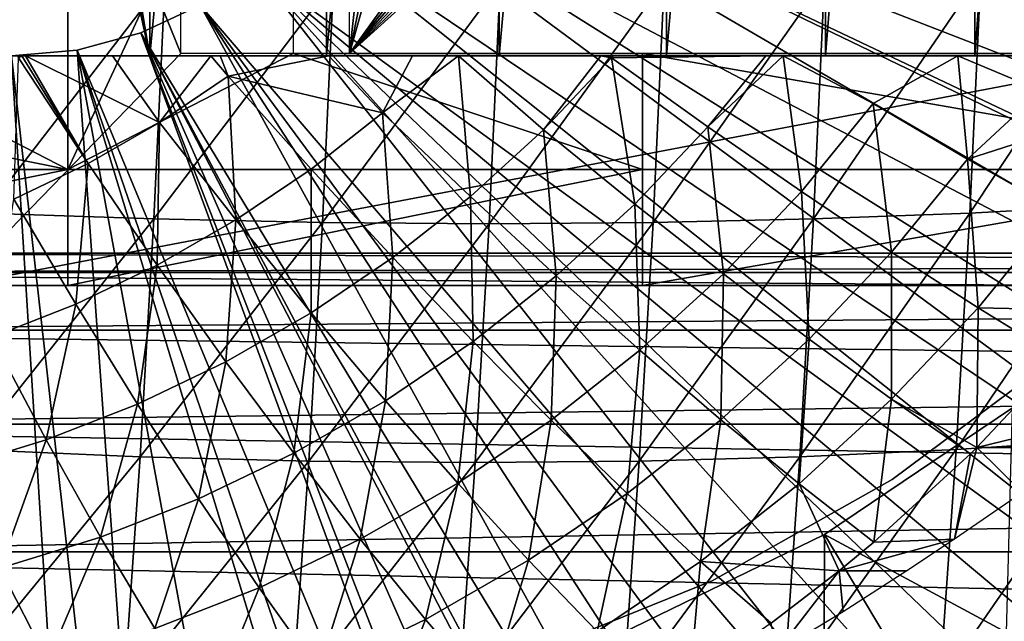
# Model space of a CAD drawing. Extents: x 0 to 500, y 0 to 1169.
# Drawn here: x 400 to 409, y 81 to 86 of the extents above; entities that cross this region are included whole.
import ezdxf

# ---------------------------------------------------------------- set-up
doc = ezdxf.new("R2010")
doc.units = 0
doc.header["$MEASUREMENT"] = 0
doc.layers.get('0').update_dxf_attribs({"linetype": 'CONTINUOUS'})

msp = doc.modelspace()

# ---------------------------------------------------------------- linework, layer by layer
for points in [[(401.189514, 102, 57.16008), (401.189514, 85.999969, 57.16008), (399.805298, 94.122772, 57.110821)], [(402.710907, 102, 57.374439), (402.710907, 85.999969, 57.374439), (401.189514, 85.999969, 57.16008)], [(402.710907, 102, 57.374439), (401.189514, 85.999969, 57.16008), (401.189514, 102, 57.16008)], [(404.199707, 102, 57.75423), (404.199707, 85.999969, 57.75423), (402.710907, 85.999969, 57.374439)], [(404.199707, 102, 57.75423), (402.710907, 85.999969, 57.374439), (402.710907, 102, 57.374439)], [(405.637909, 102, 58.29488), (405.637909, 85.999969, 58.29488), (404.199707, 85.999969, 57.75423)], [(405.637909, 102, 58.29488), (404.199707, 85.999969, 57.75423), (404.199707, 102, 57.75423)], [(407.008301, 102, 58.98988), (407.008301, 85.999969, 58.98988), (405.637909, 85.999969, 58.29488)], [(407.008301, 102, 58.98988), (405.637909, 85.999969, 58.29488), (405.637909, 102, 58.29488)], [(408.294189, 102, 59.83086), (408.294189, 85.999969, 59.83086), (407.008301, 85.999969, 58.98988)], [(408.294189, 102, 59.83086), (407.008301, 85.999969, 58.98988), (407.008301, 102, 58.98988)], [(409.480194, 102, 60.807678), (409.480194, 85.999969, 60.807678), (408.294189, 85.999969, 59.83086)], [(409.480194, 102, 60.807678), (408.294189, 85.999969, 59.83086), (408.294189, 102, 59.83086)], [(401.189514, 85.999969, 57.16008), (399.803894, 93.846558, 57.11084), (399.805298, 94.122772, 57.110821)], [(401.189514, 85.999969, 57.16008), (399.755615, 93.432312, 57.111599), (399.803894, 93.846558, 57.11084)], [(401.189514, 85.999969, 57.16008), (399.653687, 93.031288, 57.11375), (399.755615, 93.432312, 57.111599)], [(399.653687, 85.999969, 57.11375), (399.653687, 93.031288, 57.11375), (401.189514, 85.999969, 57.16008)], [(407.378815, 91.672302, 73.392174), (402.908295, 86.019989, 74.506798), (407.1427, 91.893318, 73.451042)], [(407.1427, 91.893318, 73.451042), (402.908295, 86.019989, 74.506798), (403.982513, 89.830399, 74.23896)], [(407.378815, 91.672302, 73.392174), (407.636993, 91.479057, 73.327789), (402.908295, 86.019989, 74.506798)], [(402.908295, 86.019989, 74.506798), (407.636993, 91.479057, 73.327789), (407.914215, 91.316223, 73.258682)], [(407.914215, 91.316223, 73.258682), (408.207001, 91.185692, 73.185677), (402.908295, 86.019989, 74.506798)], [(402.908295, 86.019989, 74.506798), (408.207001, 91.185692, 73.185677), (408.511902, 91.08889, 73.109657)], [(402.908295, 86.019989, 74.506798), (408.511902, 91.08889, 73.109657), (410.670593, 86.019989, 72.571426)], [(410.670593, 86.019989, 72.571426), (408.511902, 91.08889, 73.109657), (408.825287, 91.027023, 73.031532)], [(400.483795, 85.019951, 73.050049), (398.543304, 86.019989, 73.533897), (400.483795, 90.799927, 73.050049)], [(400.483795, 90.799927, 73.050049), (398.543304, 86.019989, 73.533897), (398.543304, 89.199898, 73.533897)], [(401.456696, 89.564919, 68.685028), (399.516205, 90.799927, 69.168869), (401.456696, 86.019989, 68.685028)], [(401.456696, 86.019989, 68.685028), (399.516205, 90.799927, 69.168869), (399.516205, 84.019897, 69.168869)], [(400.483795, 90.799927, 73.050049), (402.424408, 89.199898, 72.566208), (400.483795, 85.019951, 73.050049)], [(402.908295, 86.019989, 74.506798), (403.641602, 89.590187, 74.323967), (403.982513, 89.830399, 74.23896)], [(402.908295, 86.019989, 74.506798), (403.282715, 89.379547, 74.413452), (403.641602, 89.590187, 74.323967)], [(402.908295, 89.199898, 74.506798), (403.282715, 89.379547, 74.413452), (402.908295, 86.019989, 74.506798)], [(400.483795, 85.019951, 73.050049), (402.424408, 89.199898, 72.566208), (402.424408, 86.019989, 72.566208)], [(403.200592, 88.685631, 0.052415), (415.32251, 84.465622, 0.052415), (403.053986, 88.138344, 0.052415)], [(415.663208, 85.440041, 0.052415), (415.388, 84.643242, 0.052415), (403.200592, 88.685631, 0.052415)], [(403.200592, 88.685631, 0.052415), (415.388, 84.643242, 0.052415), (415.32251, 84.465622, 0.052415)], [(403.200592, 88.685631, 0.052415), (415.967712, 86.438889, 0.052415), (415.663208, 85.440041, 0.052415)], [(403.053986, 88.138344, 0.052415), (414.095001, 81.703072, 0.052415), (402.814606, 87.624908, 0.052415)], [(414.572815, 82.671516, 0.052415), (414.537415, 82.595833, 0.052415), (403.053986, 88.138344, 0.052415)], [(403.053986, 88.138344, 0.052415), (414.537415, 82.595833, 0.052415), (414.095001, 81.703072, 0.052415)], [(403.053986, 88.138344, 0.052415), (415.32251, 84.465622, 0.052415), (414.946899, 83.517067, 0.052415)], [(403.053986, 88.138344, 0.052415), (414.946899, 83.517067, 0.052415), (414.572815, 82.671516, 0.052415)], [(402.814606, 87.624908, 0.052415), (413.115997, 80.009338, 0.052415), (402.489594, 87.160942, 0.052415)], [(402.814606, 87.624908, 0.052415), (414.095001, 81.703072, 0.052415), (413.618591, 80.836533, 0.052415)], [(402.814606, 87.624908, 0.052415), (413.618591, 80.836533, 0.052415), (413.115997, 80.009338, 0.052415)], [(402.489594, 87.160942, 0.052415), (412.54129, 79.1539, 0.052415), (402.089111, 86.760277, 0.052415)], [(402.489594, 87.160942, 0.052415), (413.115997, 80.009338, 0.052415), (412.54129, 79.1539, 0.052415)], [(402.089111, 86.760277, 0.052415), (410.212708, 76.415779, 0.052415), (401.625, 86.435318, 0.052415)], [(402.089111, 86.760277, 0.052415), (412.54129, 79.1539, 0.052415), (412.018494, 78.446632, 0.052415)], [(402.089111, 86.760277, 0.052415), (412.018494, 78.446632, 0.052415), (411.471893, 77.769989, 0.052415)], [(411.471893, 77.769989, 0.052415), (410.811005, 77.026367, 0.052415), (402.089111, 86.760277, 0.052415)], [(402.089111, 86.760277, 0.052415), (410.811005, 77.026367, 0.052415), (410.212708, 76.415779, 0.052415)], [(409.557098, 84.716202, 85.459396), (409.651093, 86.757896, 85.836311), (408.252106, 84.644913, 86.126923)], [(408.252106, 84.644913, 86.126923), (409.651093, 86.757896, 85.836311), (408.346802, 86.702347, 86.506729)], [(399.764099, 84.644913, 88.24324), (401.321014, 86.662407, 88.506157), (399.858795, 86.702347, 88.623047)], [(401.2258, 84.593773, 88.124283), (401.321014, 86.662407, 88.506157), (399.764099, 84.644913, 88.24324)], [(401.2258, 84.593773, 88.124283), (402.772797, 86.638451, 88.293251), (401.321014, 86.662407, 88.506157)], [(406.905609, 84.593773, 86.708138), (407.000793, 86.662407, 87.090019), (405.523499, 84.563019, 87.200478)], [(405.523499, 84.563019, 87.200478), (407.000793, 86.662407, 87.090019), (405.61911, 86.638451, 87.583611)], [(408.252106, 84.644913, 86.126923), (408.346802, 86.702347, 86.506729), (406.905609, 84.593773, 86.708138)], [(406.905609, 84.593773, 86.708138), (408.346802, 86.702347, 86.506729), (407.000793, 86.662407, 87.090019)], [(402.677307, 84.563019, 87.910118), (402.772797, 86.638451, 88.293251), (401.2258, 84.593773, 88.124283)], [(402.677307, 84.563019, 87.910118), (404.207611, 86.630341, 87.985283), (402.772797, 86.638451, 88.293251)], [(404.112, 84.552757, 87.60173), (404.207611, 86.630341, 87.985283), (402.677307, 84.563019, 87.910118)], [(405.523499, 84.563019, 87.200478), (405.61911, 86.638451, 87.583611), (404.112, 84.552757, 87.60173)], [(404.112, 84.552757, 87.60173), (405.61911, 86.638451, 87.583611), (404.207611, 86.630341, 87.985283)], [(401.111603, 86.195953, 0.052415), (401.111603, 86.195953, 5.052414), (401.625, 86.435318, 0.052415)], [(401.625, 86.435318, 0.052415), (401.111603, 86.195953, 5.052414), (401.625, 86.435318, 5.052414)], [(408.100403, 74.656837, 0.052415), (401.111603, 86.195953, 0.052415), (401.625, 86.435318, 0.052415)], [(408.100403, 74.656837, 0.052415), (401.625, 86.435318, 0.052415), (408.881897, 75.24192, 0.052415)], [(401.625, 86.435318, 0.052415), (410.212708, 76.415779, 0.052415), (409.502106, 75.759407, 0.052415)], [(401.625, 86.435318, 0.052415), (409.502106, 75.759407, 0.052415), (408.881897, 75.24192, 0.052415)], [(400.564392, 86.049316, 0.052415), (400.564392, 86.049316, 5.052414), (401.111603, 86.195953, 0.052415)], [(401.111603, 86.195953, 0.052415), (400.564392, 86.049316, 5.052414), (401.111603, 86.195953, 5.052414)], [(401.111603, 86.195953, 0.052415), (405.84259, 73.33577, 0.052415), (400.564392, 86.049316, 0.052415)], [(401.111603, 86.195953, 0.052415), (407.493591, 74.250343, 0.052415), (407.367493, 74.17083, 0.052415)], [(407.493591, 74.250343, 0.052415), (401.111603, 86.195953, 0.052415), (408.100403, 74.656837, 0.052415)], [(407.367493, 74.17083, 0.052415), (406.614502, 73.729988, 0.052415), (401.111603, 86.195953, 0.052415)], [(401.111603, 86.195953, 0.052415), (406.614502, 73.729988, 0.052415), (406.059509, 73.44091, 0.052415)], [(401.111603, 86.195953, 0.052415), (406.059509, 73.44091, 0.052415), (405.84259, 73.33577, 0.052415)], [(395.535309, 85.019951, 74.283859), (395.535309, 86.019989, 74.283859), (400.483795, 85.019951, 73.050049)], [(400.483795, 85.019951, 73.050049), (395.535309, 86.019989, 74.283859), (398.543304, 86.019989, 73.533897)], [(401.456696, 86.019989, 68.685028), (399.516205, 84.019897, 69.168869), (410.011505, 86.019989, 66.552094)], [(410.011505, 86.019989, 66.552094), (399.516205, 84.019897, 69.168869), (408.861908, 84.019897, 66.838707)], [(400.088501, 85.999969, 54.428871), (400.051392, 85.999969, 54.428711), (399.653687, 85.999969, 57.11375)], [(401.189514, 85.999969, 57.16008), (400.867798, 85.999969, 54.451221), (399.653687, 85.999969, 57.11375)], [(399.653687, 85.999969, 57.11375), (400.867798, 85.999969, 54.451221), (400.119995, 85.999969, 54.42907)], [(399.653687, 85.999969, 57.11375), (400.119995, 85.999969, 54.42907), (400.088501, 85.999969, 54.428871)], [(400, 85.999969, 0.052415), (400, 85.999969, 5.052414), (400.564392, 86.049316, 0.052415)], [(400.564392, 86.049316, 0.052415), (400, 85.999969, 5.052414), (400.564392, 86.049316, 5.052414)], [(400.564392, 86.049316, 0.052415), (401.563293, 72.091942, 0.052415), (400, 85.999969, 0.052415)], [(400, 85.999969, 0.052415), (401.563293, 72.091942, 0.052415), (400.874298, 72.028641, 0.052415)], [(400, 85.999969, 0.052415), (400.874298, 72.028641, 0.052415), (400, 71.999908, 0.052415)], [(400.018494, 84.764, 55.079868), (400.059296, 85.981369, 54.43766), (400.658295, 85.070847, 54.920341)], [(400.088501, 85.999969, 54.428871), (400.059296, 85.981369, 54.43766), (400.051392, 85.999969, 54.428711)], [(400.658295, 85.070847, 54.920341), (400.059296, 85.981369, 54.43766), (400.088501, 85.999969, 54.428871)], [(400.658295, 85.070847, 54.920341), (400.088501, 85.999969, 54.428871), (400.119995, 85.999969, 54.42907)], [(400.658295, 85.070847, 54.920341), (400.119995, 85.999969, 54.42907), (401.274902, 85.42466, 54.766602)], [(401.274902, 85.42466, 54.766602), (400.119995, 85.999969, 54.42907), (400.867798, 85.999969, 54.451221)], [(400.483795, 85.019951, 73.050049), (402.424408, 86.019989, 72.566208), (405.432404, 85.019951, 71.816254)], [(400.564392, 86.049316, 0.052415), (405.84259, 73.33577, 0.052415), (405.052887, 72.9897, 0.052415)], [(405.052887, 72.9897, 0.052415), (404.588989, 72.812202, 0.052415), (400.564392, 86.049316, 0.052415)], [(400.564392, 86.049316, 0.052415), (404.588989, 72.812202, 0.052415), (403.088715, 72.3629, 0.052415)], [(400.564392, 86.049316, 0.052415), (403.088715, 72.3629, 0.052415), (401.563293, 72.091942, 0.052415)], [(401.189514, 85.999969, 57.16008), (401.716797, 85.999969, 54.51722), (400.867798, 85.999969, 54.451221)], [(401.274902, 85.42466, 54.766602), (400.867798, 85.999969, 54.451221), (401.716797, 85.999969, 54.51722)], [(401.794891, 85.999969, 54.525478), (401.189514, 85.999969, 57.16008), (402.730896, 85.999969, 54.65369)], [(402.730896, 85.999969, 54.65369), (401.189514, 85.999969, 57.16008), (402.710907, 85.999969, 57.374439)], [(401.794891, 85.999969, 54.525478), (401.716797, 85.999969, 54.51722), (401.189514, 85.999969, 57.16008)], [(401.716797, 85.999969, 54.51722), (401.86499, 85.823662, 54.61948), (401.274902, 85.42466, 54.766602)], [(401.716797, 85.999969, 54.51722), (401.794891, 85.999969, 54.525478), (401.86499, 85.823662, 54.61948)], [(401.86499, 85.823662, 54.61948), (401.794891, 85.999969, 54.525478), (402.730896, 85.999969, 54.65369)], [(401.86499, 85.823662, 54.61948), (402.730896, 85.999969, 54.65369), (403.194702, 85.509064, 54.986519)], [(405.432404, 85.019951, 71.816254), (402.424408, 86.019989, 72.566208), (405.432404, 86.019989, 71.816254)], [(404.199707, 85.999969, 57.75423), (403.849304, 85.999969, 54.87886), (402.710907, 85.999969, 57.374439)], [(402.730896, 85.999969, 54.65369), (402.710907, 85.999969, 57.374439), (403.451599, 85.999969, 54.789639)], [(403.451599, 85.999969, 54.789639), (402.710907, 85.999969, 57.374439), (403.849304, 85.999969, 54.87886)], [(403.451599, 85.999969, 54.789639), (403.194702, 85.509064, 54.986519), (402.730896, 85.999969, 54.65369)], [(403.849304, 85.999969, 54.87886), (403.950592, 84.787727, 55.560242), (403.194702, 85.509064, 54.986519)], [(403.849304, 85.999969, 54.87886), (403.194702, 85.509064, 54.986519), (403.451599, 85.999969, 54.789639)], [(404.199707, 85.999969, 57.75423), (405.073395, 85.999969, 55.21888), (403.849304, 85.999969, 54.87886)], [(405.073395, 85.999969, 55.21888), (404.579407, 85.362793, 55.403481), (403.849304, 85.999969, 54.87886)], [(404.579407, 85.362793, 55.403481), (403.950592, 84.787727, 55.560242), (403.849304, 85.999969, 54.87886)], [(405.150299, 85.999969, 55.243649), (405.073395, 85.999969, 55.21888), (404.199707, 85.999969, 57.75423)], [(405.637909, 85.999969, 58.29488), (406.494812, 85.999969, 55.744968), (404.199707, 85.999969, 57.75423)], [(404.199707, 85.999969, 57.75423), (406.494812, 85.999969, 55.744968), (405.1763, 85.999969, 55.252102)], [(404.199707, 85.999969, 57.75423), (405.1763, 85.999969, 55.252102), (405.150299, 85.999969, 55.243649)], [(405.165985, 85.983162, 55.25721), (404.579407, 85.362793, 55.403481), (405.073395, 85.999969, 55.21888)], [(405.165985, 85.983162, 55.25721), (405.365509, 84.722282, 56.030128), (404.579407, 85.362793, 55.403481)], [(405.073395, 85.999969, 55.21888), (405.150299, 85.999969, 55.243649), (405.165985, 85.983162, 55.25721)], [(405.1763, 85.999969, 55.252102), (405.165985, 85.983162, 55.25721), (405.150299, 85.999969, 55.243649)], [(406.494812, 85.999969, 55.744968), (405.995697, 85.388779, 55.873009), (405.165985, 85.983162, 55.25721)], [(406.494812, 85.999969, 55.744968), (405.165985, 85.983162, 55.25721), (405.1763, 85.999969, 55.252102)], [(405.995697, 85.388779, 55.873009), (405.365509, 84.722282, 56.030128), (405.165985, 85.983162, 55.25721)], [(405.432404, 85.019951, 71.816254), (405.432404, 86.019989, 71.816254), (411.157104, 85.019951, 70.388908)], [(411.157104, 85.019951, 70.388908), (405.432404, 86.019989, 71.816254), (410.186798, 86.019989, 70.630836)], [(405.637909, 85.999969, 58.29488), (407.008301, 85.999969, 58.98988), (408.147186, 85.999969, 56.553581)], [(408.147186, 85.999969, 56.553581), (406.64389, 85.999969, 55.808849), (405.637909, 85.999969, 58.29488)], [(405.637909, 85.999969, 58.29488), (406.64389, 85.999969, 55.808849), (406.494812, 85.999969, 55.744968)], [(406.64389, 85.999969, 55.808849), (406.800415, 84.830048, 56.552078), (405.995697, 85.388779, 55.873009)], [(406.64389, 85.999969, 55.808849), (405.995697, 85.388779, 55.873009), (406.494812, 85.999969, 55.744968)], [(408.147186, 85.999969, 56.553581), (407.4198, 85.588097, 56.397659), (406.64389, 85.999969, 55.808849)], [(407.4198, 85.588097, 56.397659), (406.800415, 84.830048, 56.552078), (406.64389, 85.999969, 55.808849)], [(408.147186, 85.999969, 56.553581), (407.008301, 85.999969, 58.98988), (409.567993, 85.999969, 57.445549)], [(409.567993, 85.999969, 57.445549), (407.008301, 85.999969, 58.98988), (408.294189, 85.999969, 59.83086)], [(407.4198, 85.588097, 56.397659), (408.147186, 85.999969, 56.553581), (408.231506, 85.11055, 57.128391)], [(408.147186, 85.999969, 56.553581), (409.567993, 85.999969, 57.445549), (408.864197, 85.69825, 57.153938)], [(408.147186, 85.999969, 56.553581), (408.864197, 85.69825, 57.153938), (408.231506, 85.11055, 57.128391)], [(409.567993, 85.999969, 57.445549), (408.294189, 85.999969, 59.83086), (409.907501, 85.999969, 57.689651)], [(409.907501, 85.999969, 57.689651), (408.294189, 85.999969, 59.83086), (410.89209, 85.999969, 58.475731)], [(410.89209, 85.999969, 58.475731), (408.294189, 85.999969, 59.83086), (409.480194, 85.999969, 60.807678)], [(401.86499, 85.823662, 54.61948), (401.93161, 84.585793, 55.301441), (401.274902, 85.42466, 54.766602)], [(403.194702, 85.509064, 54.986519), (402.579407, 85.02388, 55.139931), (401.86499, 85.823662, 54.61948)], [(401.86499, 85.823662, 54.61948), (402.579407, 85.02388, 55.139931), (401.93161, 84.585793, 55.301441)], [(408.231506, 85.11055, 57.128391), (408.864197, 85.69825, 57.153938), (409.63501, 85.559731, 57.761101)], [(407.4198, 85.588097, 56.397659), (407.576996, 84.309464, 57.29158), (406.800415, 84.830048, 56.552078)], [(408.231506, 85.11055, 57.128391), (407.576996, 84.309464, 57.29158), (407.4198, 85.588097, 56.397659)], [(408.231506, 85.11055, 57.128391), (409.63501, 85.559731, 57.761101), (409.009003, 84.66983, 57.917171)], [(403.194702, 85.509064, 54.986519), (403.283112, 84.261299, 55.726681), (402.579407, 85.02388, 55.139931)], [(403.950592, 84.787727, 55.560242), (403.283112, 84.261299, 55.726681), (403.194702, 85.509064, 54.986519)], [(401.274902, 85.42466, 54.766602), (401.2547, 84.197403, 55.470219), (400.658295, 85.070847, 54.920341)], [(401.274902, 85.42466, 54.766602), (401.93161, 84.585793, 55.301441), (401.2547, 84.197403, 55.470219)], [(405.995697, 85.388779, 55.873009), (406.129395, 84.120392, 56.719379), (405.365509, 84.722282, 56.030128)], [(406.800415, 84.830048, 56.552078), (406.129395, 84.120392, 56.719379), (405.995697, 85.388779, 55.873009)], [(404.579407, 85.362793, 55.403481), (404.690186, 84.10466, 56.198521), (403.950592, 84.787727, 55.560242)], [(405.365509, 84.722282, 56.030128), (404.690186, 84.10466, 56.198521), (404.579407, 85.362793, 55.403481)], [(400.658295, 85.070847, 54.920341), (400.552185, 83.860641, 55.645359), (400.018494, 84.764, 55.079868)], [(400.658295, 85.070847, 54.920341), (401.2547, 84.197403, 55.470219), (400.552185, 83.860641, 55.645359)], [(408.231506, 85.11055, 57.128391), (408.322113, 83.829048, 58.08844), (407.576996, 84.309464, 57.29158)], [(409.009003, 84.66983, 57.917171), (408.322113, 83.829048, 58.08844), (408.231506, 85.11055, 57.128391)], [(400.483795, 85.019951, 73.050049), (400.483795, 84.019897, 73.050049), (395.535309, 84.019897, 74.283859)], [(400.483795, 85.019951, 73.050049), (395.535309, 84.019897, 74.283859), (395.535309, 85.019951, 74.283859)], [(405.432404, 85.019951, 71.816254), (405.432404, 84.019897, 71.816254), (400.483795, 84.019897, 73.050049)], [(405.432404, 85.019951, 71.816254), (400.483795, 84.019897, 73.050049), (400.483795, 85.019951, 73.050049)], [(402.5802, 83.786133, 55.90192), (401.93161, 84.585793, 55.301441), (402.579407, 85.02388, 55.139931)], [(402.5802, 83.786133, 55.90192), (402.579407, 85.02388, 55.139931), (403.283112, 84.261299, 55.726681)], [(411.157104, 85.019951, 70.388908), (411.157104, 84.019897, 70.388908), (405.432404, 84.019897, 71.816254)], [(411.157104, 85.019951, 70.388908), (405.432404, 84.019897, 71.816254), (405.432404, 85.019951, 71.816254)], [(403.950592, 84.787727, 55.560242), (403.973114, 83.539131, 56.3773), (403.283112, 84.261299, 55.726681)], [(404.690186, 84.10466, 56.198521), (403.973114, 83.539131, 56.3773), (403.950592, 84.787727, 55.560242)], [(406.800415, 84.830048, 56.552078), (406.867889, 83.559509, 57.46838), (406.129395, 84.120392, 56.719379)], [(407.576996, 84.309464, 57.29158), (406.867889, 83.559509, 57.46838), (406.800415, 84.830048, 56.552078)], [(400.018494, 84.764, 55.079868), (400.552185, 83.860641, 55.645359), (399.827911, 83.577164, 55.825958)], [(405.365509, 84.722282, 56.030128), (405.410187, 83.462723, 56.898701), (404.690186, 84.10466, 56.198521)], [(406.129395, 84.120392, 56.719379), (405.410187, 83.462723, 56.898701), (405.365509, 84.722282, 56.030128)], [(408.252106, 84.644913, 86.126923), (408.134186, 82.608223, 85.65374), (409.557098, 84.716202, 85.459396)], [(409.557098, 84.716202, 85.459396), (408.134186, 82.608223, 85.65374), (409.440002, 82.695007, 84.989822)], [(399.764099, 84.644913, 88.24324), (399.646088, 82.608223, 87.770058), (401.2258, 84.593773, 88.124283)], [(406.905609, 84.593773, 86.708138), (406.786987, 82.545883, 86.232384), (408.252106, 84.644913, 86.126923)], [(408.252106, 84.644913, 86.126923), (406.786987, 82.545883, 86.232384), (408.134186, 82.608223, 85.65374)], [(409.009003, 84.66983, 57.917171), (409.384796, 83.805923, 58.851551), (408.322113, 83.829048, 58.08844)], [(401.2258, 84.593773, 88.124283), (399.646088, 82.608223, 87.770058), (401.107208, 82.545883, 87.648514)], [(401.2258, 84.593773, 88.124283), (401.107208, 82.545883, 87.648514), (402.677307, 84.563019, 87.910118)], [(402.677307, 84.563019, 87.910118), (401.107208, 82.545883, 87.648514), (402.558289, 82.508438, 87.4328)], [(401.845795, 83.364609, 56.08503), (401.2547, 84.197403, 55.470219), (401.93161, 84.585793, 55.301441)], [(401.845795, 83.364609, 56.08503), (401.93161, 84.585793, 55.301441), (402.5802, 83.786133, 55.90192)], [(402.677307, 84.563019, 87.910118), (402.558289, 82.508438, 87.4328), (404.112, 84.552757, 87.60173)], [(404.112, 84.552757, 87.60173), (402.558289, 82.508438, 87.4328), (403.992798, 82.495934, 87.123894)], [(404.112, 84.552757, 87.60173), (403.992798, 82.495934, 87.123894), (405.523499, 84.563019, 87.200478)], [(405.523499, 84.563019, 87.200478), (403.992798, 82.495934, 87.123894), (405.40451, 82.508438, 86.723152)], [(405.523499, 84.563019, 87.200478), (405.40451, 82.508438, 86.723152), (406.905609, 84.593773, 86.708138)], [(406.905609, 84.593773, 86.708138), (405.40451, 82.508438, 86.723152), (406.786987, 82.545883, 86.232384)], [(459.095093, 84.13279, 54.40678), (394.69101, 84.13279, 70.464531), (395.153107, 84.299919, 72.317917)], [(459.095093, 84.13279, 54.40678), (395.153107, 84.299919, 72.317917), (459.557312, 84.299919, 56.26017)], [(459.557312, 84.299919, 56.26017), (395.153107, 84.299919, 72.317917), (395.615204, 84.13279, 74.17131)], [(459.557312, 84.299919, 56.26017), (395.615204, 84.13279, 74.17131), (460.019409, 84.13279, 58.113571)], [(407.576996, 84.309464, 57.29158), (407.577789, 83.041908, 58.27401), (406.867889, 83.559509, 57.46838)], [(408.322113, 83.829048, 58.08844), (407.577789, 83.041908, 58.27401), (407.576996, 84.309464, 57.29158)], [(401.08371, 82.999229, 56.275051), (400.552185, 83.860641, 55.645359), (401.2547, 84.197403, 55.470219)], [(401.08371, 82.999229, 56.275051), (401.2547, 84.197403, 55.470219), (401.845795, 83.364609, 56.08503)], [(403.218201, 83.028793, 56.565529), (402.5802, 83.786133, 55.90192), (403.283112, 84.261299, 55.726681)], [(403.218201, 83.028793, 56.565529), (403.283112, 84.261299, 55.726681), (403.973114, 83.539131, 56.3773)], [(458.647095, 83.63652, 52.609711), (394.243011, 83.63652, 68.66745), (394.69101, 84.13279, 70.464531)], [(458.647095, 83.63652, 52.609711), (394.69101, 84.13279, 70.464531), (459.095093, 84.13279, 54.40678)], [(460.019409, 84.13279, 58.113571), (395.615204, 84.13279, 74.17131), (396.063293, 83.63652, 75.968391)], [(460.019409, 84.13279, 58.113571), (396.063293, 83.63652, 75.968391), (460.467407, 83.63652, 59.910641)], [(404.690186, 84.10466, 56.198521), (404.646698, 82.860474, 57.089081), (403.973114, 83.539131, 56.3773)], [(405.410187, 83.462723, 56.898701), (404.646698, 82.860474, 57.089081), (404.690186, 84.10466, 56.198521)], [(406.129395, 84.120392, 56.719379), (406.107788, 82.864517, 57.657879), (405.410187, 83.462723, 56.898701)], [(406.867889, 83.559509, 57.46838), (406.107788, 82.864517, 57.657879), (406.129395, 84.120392, 56.719379)], [(400.297791, 82.691673, 56.470989), (399.827911, 83.577164, 55.825958), (400.552185, 83.860641, 55.645359)], [(400.297791, 82.691673, 56.470989), (400.552185, 83.860641, 55.645359), (401.08371, 82.999229, 56.275051)], [(402.429291, 82.576042, 56.762218), (401.845795, 83.364609, 56.08503), (402.5802, 83.786133, 55.90192)], [(402.429291, 82.576042, 56.762218), (402.5802, 83.786133, 55.90192), (403.218201, 83.028793, 56.565529)], [(408.322113, 83.829048, 58.08844), (408.311798, 82.624786, 59.11908), (407.577789, 83.041908, 58.27401)], [(409.032593, 83.390953, 58.939369), (408.311798, 82.624786, 59.11908), (408.322113, 83.829048, 58.08844)], [(409.384796, 83.805923, 58.851551), (409.032593, 83.390953, 58.939369), (408.322113, 83.829048, 58.08844)], [(458.226715, 82.826263, 50.92355), (393.822601, 82.826263, 66.9813), (394.243011, 83.63652, 68.66745)], [(458.226715, 82.826263, 50.92355), (394.243011, 83.63652, 68.66745), (458.647095, 83.63652, 52.609711)], [(460.467407, 83.63652, 59.910641), (396.063293, 83.63652, 75.968391), (396.483704, 82.826263, 77.654549)], [(460.467407, 83.63652, 59.910641), (396.483704, 82.826263, 77.654549), (460.887787, 82.826263, 61.596802)], [(399.492401, 82.44371, 56.671799), (399.827911, 83.577164, 55.825958), (400.297791, 82.691673, 56.470989)], [(403.842712, 82.316994, 57.28952), (403.218201, 83.028793, 56.565529), (403.973114, 83.539131, 56.3773)], [(403.842712, 82.316994, 57.28952), (403.973114, 83.539131, 56.3773), (404.646698, 82.860474, 57.089081)], [(406.867889, 83.559509, 57.46838), (406.78009, 82.312462, 58.4729), (406.107788, 82.864517, 57.657879)], [(407.577789, 83.041908, 58.27401), (406.78009, 82.312462, 58.4729), (406.867889, 83.559509, 57.46838)], [(405.410187, 83.462723, 56.898701), (405.300903, 82.228058, 57.85907), (404.646698, 82.860474, 57.089081)], [(406.107788, 82.864517, 57.657879), (405.300903, 82.228058, 57.85907), (405.410187, 83.462723, 56.898701)], [(401.610596, 82.183479, 56.966331), (401.08371, 82.999229, 56.275051), (401.845795, 83.364609, 56.08503)], [(401.610596, 82.183479, 56.966331), (401.845795, 83.364609, 56.08503), (402.429291, 82.576042, 56.762218)], [(407.582886, 82.350487, 58.901272), (407.582886, 82.350487, 14.10946), (409.010406, 83.415871, 14.10946)], [(407.582886, 82.350487, 58.901272), (409.010406, 83.415871, 14.10946), (409.010406, 83.415871, 58.901272)], [(409.749695, 82.975273, 63.430111), (408.311798, 82.624786, 59.11908), (409.032593, 83.390953, 58.939369)], [(403.002686, 81.834908, 57.49897), (402.429291, 82.576042, 56.762218), (403.218201, 83.028793, 56.565529)], [(403.002686, 81.834908, 57.49897), (403.218201, 83.028793, 56.565529), (403.842712, 82.316994, 57.28952)], [(407.577789, 83.041908, 58.27401), (407.424194, 81.808922, 59.340389), (406.78009, 82.312462, 58.4729)], [(408.256195, 82.569839, 59.132931), (407.424194, 81.808922, 59.340389), (407.577789, 83.041908, 58.27401)], [(408.311798, 82.624786, 59.11908), (408.256195, 82.569839, 59.132931), (407.577789, 83.041908, 58.27401)], [(400.76651, 81.853271, 57.176788), (400.297791, 82.691673, 56.470989), (401.08371, 82.999229, 56.275051)], [(400.76651, 81.853271, 57.176788), (401.08371, 82.999229, 56.275051), (401.610596, 82.183479, 56.966331)], [(407, 81.875557, 50.05241), (408.56781, 81.033112, 50.05241), (408.619293, 82.967758, 50.05241)], [(407, 81.875557, 5.052414), (407, 81.875557, 50.05241), (408.619293, 82.967758, 5.052414)], [(408.619293, 82.967758, 5.052414), (407, 81.875557, 50.05241), (408.619293, 82.967758, 50.05241)], [(409.254303, 82.624786, 62.89938), (408.311798, 82.624786, 59.11908), (409.749695, 82.975273, 63.430111)], [(404.451294, 81.653587, 58.070889), (403.842712, 82.316994, 57.28952), (404.646698, 82.860474, 57.089081)], [(404.451294, 81.653587, 58.070889), (404.646698, 82.860474, 57.089081), (405.300903, 82.228058, 57.85907)], [(406.107788, 82.864517, 57.657879), (405.933197, 81.644539, 58.684059), (405.300903, 82.228058, 57.85907)], [(406.78009, 82.312462, 58.4729), (405.933197, 81.644539, 58.684059), (406.107788, 82.864517, 57.657879)], [(457.84671, 81.726433, 49.39954), (393.442596, 81.726433, 65.457291), (393.822601, 82.826263, 66.9813)], [(457.84671, 81.726433, 49.39954), (393.822601, 82.826263, 66.9813), (458.226715, 82.826263, 50.92355)], [(460.887787, 82.826263, 61.596802), (396.483704, 82.826263, 77.654549), (396.863708, 81.726433, 79.178558)], [(460.887787, 82.826263, 61.596802), (396.863708, 81.726433, 79.178558), (461.267792, 81.726433, 63.120811)], [(399.901398, 81.586838, 57.392502), (399.492401, 82.44371, 56.671799), (400.297791, 82.691673, 56.470989)], [(399.901398, 81.586838, 57.392502), (400.297791, 82.691673, 56.470989), (400.76651, 81.853271, 57.176788)], [(408.134186, 82.608223, 85.65374), (407.993195, 80.596687, 85.088226), (409.440002, 82.695007, 84.989822)], [(409.440002, 82.695007, 84.989822), (407.993195, 80.596687, 85.088226), (409.30011, 80.698853, 84.428619)], [(399.646088, 82.608223, 87.770058), (399.505096, 80.596687, 87.204552), (401.107208, 82.545883, 87.648514)], [(406.786987, 82.545883, 86.232384), (406.645203, 80.523369, 85.663773), (408.134186, 82.608223, 85.65374)], [(408.134186, 82.608223, 85.65374), (406.645203, 80.523369, 85.663773), (407.993195, 80.596687, 85.088226)], [(408.311798, 82.624786, 59.11908), (408.704407, 82.237961, 62.41301), (408.117798, 81.835152, 61.991451)], [(408.311798, 82.624786, 59.11908), (408.117798, 81.835152, 61.991451), (408.256195, 82.569839, 59.132931)], [(409.254303, 82.624786, 62.89938), (408.704407, 82.237961, 62.41301), (408.311798, 82.624786, 59.11908)], [(401.107208, 82.545883, 87.648514), (399.505096, 80.596687, 87.204552), (400.965393, 80.523369, 87.079903)], [(401.107208, 82.545883, 87.648514), (400.965393, 80.523369, 87.079903), (402.558289, 82.508438, 87.4328)], [(402.558289, 82.508438, 87.4328), (400.965393, 80.523369, 87.079903), (402.416107, 80.479263, 86.862328)], [(402.13089, 81.416847, 57.716331), (401.610596, 82.183479, 56.966331), (402.429291, 82.576042, 56.762218)], [(402.13089, 81.416847, 57.716331), (402.429291, 82.576042, 56.762218), (403.002686, 81.834908, 57.49897)], [(402.558289, 82.508438, 87.4328), (402.416107, 80.479263, 86.862328), (403.992798, 82.495934, 87.123894)], [(403.992798, 82.495934, 87.123894), (402.416107, 80.479263, 86.862328), (403.850494, 80.4646, 86.552803)], [(403.992798, 82.495934, 87.123894), (403.850494, 80.4646, 86.552803), (405.40451, 82.508438, 86.723152)], [(405.40451, 82.508438, 86.723152), (403.850494, 80.4646, 86.552803), (405.262299, 80.479263, 86.152687)], [(405.40451, 82.508438, 86.723152), (405.262299, 80.479263, 86.152687), (406.786987, 82.545883, 86.232384)], [(406.786987, 82.545883, 86.232384), (405.262299, 80.479263, 86.152687), (406.645203, 80.523369, 85.663773)], [(408.256195, 82.569839, 59.132931), (408.117798, 81.835152, 61.991451), (407.424194, 81.808922, 59.340389)], [(406.031006, 81.476448, 58.901272), (406.031006, 81.476448, 14.10946), (407.582886, 82.350487, 14.10946)], [(406.031006, 81.476448, 58.901272), (407.582886, 82.350487, 14.10946), (407.582886, 82.350487, 58.901272)], [(403.563599, 81.144211, 58.292229), (403.002686, 81.834908, 57.49897), (403.842712, 82.316994, 57.28952)], [(403.563599, 81.144211, 58.292229), (403.842712, 82.316994, 57.28952), (404.451294, 81.653587, 58.070889)], [(406.78009, 82.312462, 58.4729), (407.127197, 81.563004, 59.414429), (405.933197, 81.644539, 58.684059)], [(407.424194, 81.808922, 59.340389), (407.127197, 81.563004, 59.414429), (406.78009, 82.312462, 58.4729)], [(401.231995, 81.065178, 57.940441), (400.76651, 81.853271, 57.176788), (401.610596, 82.183479, 56.966331)], [(401.231995, 81.065178, 57.940441), (401.610596, 82.183479, 56.966331), (402.13089, 81.416847, 57.716331)], [(405.041504, 81.041573, 58.906391), (404.451294, 81.653587, 58.070889), (405.300903, 82.228058, 57.85907)], [(405.041504, 81.041573, 58.906391), (405.300903, 82.228058, 57.85907), (405.933197, 81.644539, 58.684059)], [(400.310791, 80.781464, 58.170139), (399.901398, 81.586838, 57.392502), (400.76651, 81.853271, 57.176788)], [(400.310791, 80.781464, 58.170139), (400.76651, 81.853271, 57.176788), (401.231995, 81.065178, 57.940441)], [(402.642303, 80.702538, 58.521931), (402.13089, 81.416847, 57.716331), (403.002686, 81.834908, 57.49897)], [(402.642303, 80.702538, 58.521931), (403.002686, 81.834908, 57.49897), (403.563599, 81.144211, 58.292229)], [(406.992493, 80.112343, 50.05241), (407, 81.875557, 50.05241), (405.244507, 81.019402, 50.05241)], [(405.244507, 81.019402, 5.052414), (405.244507, 81.019402, 50.05241), (407, 81.875557, 5.052414)], [(407, 81.875557, 5.052414), (405.244507, 81.019402, 50.05241), (407, 81.875557, 50.05241)], [(406.992493, 80.112343, 50.05241), (407.793915, 80.549599, 50.05241), (407, 81.875557, 50.05241)], [(407, 81.875557, 50.05241), (407.793915, 80.549599, 50.05241), (408.56781, 81.033112, 50.05241)], [(407.424194, 81.808922, 59.340389), (408.117798, 81.835152, 61.991451), (407.127197, 81.563004, 59.414429)], [(407.127197, 81.563004, 59.414429), (408.117798, 81.835152, 61.991451), (407.708893, 81.563004, 61.747349)], [(457.518707, 80.370659, 48.083988), (393.114594, 80.370659, 64.141739), (393.442596, 81.726433, 65.457291)], [(457.518707, 80.370659, 48.083988), (393.442596, 81.726433, 65.457291), (457.84671, 81.726433, 49.39954)], [(461.267792, 81.726433, 63.120811), (396.863708, 81.726433, 79.178558), (397.191711, 80.370659, 80.49411)], [(461.267792, 81.726433, 63.120811), (397.191711, 80.370659, 80.49411), (461.595795, 80.370659, 64.436363)], [(404.109711, 80.50692, 59.138699), (403.563599, 81.144211, 58.292229), (404.451294, 81.653587, 58.070889)], [(404.109711, 80.50692, 59.138699), (404.451294, 81.653587, 58.070889), (405.041504, 81.041573, 58.906391)], [(399.372009, 80.567482, 58.404209), (399.901398, 81.586838, 57.392502), (400.310791, 80.781464, 58.170139)], [(405.933197, 81.644539, 58.684059), (405.843506, 80.631607, 59.734501), (405.041504, 81.041573, 58.906391)], [(405.933197, 81.644539, 58.684059), (406.540802, 81.112267, 59.56065), (405.843506, 80.631607, 59.734501)], [(407.127197, 81.563004, 59.414429), (406.540802, 81.112267, 59.56065), (405.933197, 81.644539, 58.684059)], [(406.58551, 80.86145, 61.245998), (406.540802, 81.112267, 59.56065), (407.127197, 81.563004, 59.414429)], [(406.58551, 80.86145, 61.245998), (407.127197, 81.563004, 59.414429), (407.160004, 81.211212, 61.474281)], [(407.127197, 81.563004, 59.414429), (407.708893, 81.563004, 61.747349), (407.160004, 81.211212, 61.474281)], [(404.380005, 80.808037, 58.901272), (404.380005, 80.808037, 14.10946), (406.031006, 81.476448, 14.10946)], [(404.380005, 80.808037, 58.901272), (406.031006, 81.476448, 14.10946), (406.031006, 81.476448, 58.901272)], [(401.692413, 80.330849, 58.75877), (401.231995, 81.065178, 57.940441), (402.13089, 81.416847, 57.716331)], [(401.692413, 80.330849, 58.75877), (402.13089, 81.416847, 57.716331), (402.642303, 80.702538, 58.521931)], [(403.142792, 80.04332, 59.37978), (402.642303, 80.702538, 58.521931), (403.563599, 81.144211, 58.292229)], [(403.142792, 80.04332, 59.37978), (403.563599, 81.144211, 58.292229), (404.109711, 80.50692, 59.138699)]]:
    msp.add_3dface(points)

doc.saveas('drawing.dxf')
